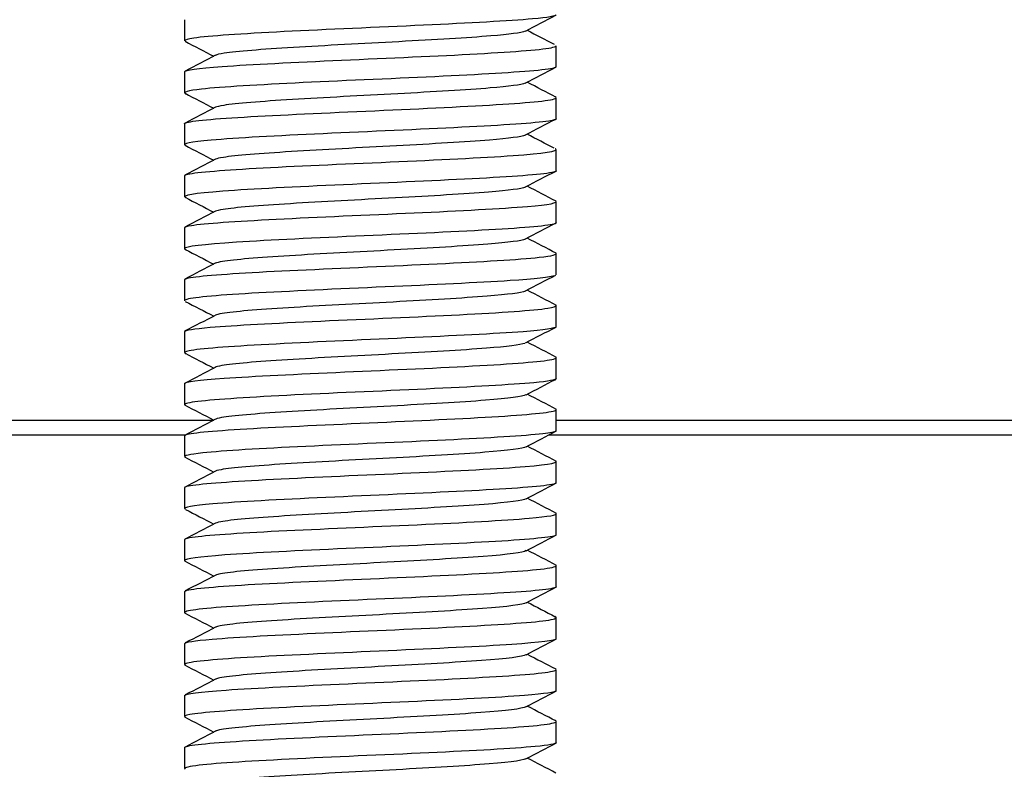
# Model space of a CAD drawing. Units: inches. Extents: x -54 to 128, y -125 to 98.
# Drawn here: x 95 to 96, y -51 to -50 of the extents above; entities that cross this region are included whole.
import ezdxf

# ---------------------------------------------------------------- set-up
doc = ezdxf.new("R2010")
doc.units = ezdxf.units.IN
doc.header["$MEASUREMENT"] = 0
doc.layers.add('__NAS_ENGINEERIN', color=7, linetype='Continuous')
doc.layers.add('Default', color=7, linetype='Continuous')

# ---------------------------------------------------------------- blocks, each defined once
blk = doc.blocks.new('SE8')
at = {"layer": '__NAS_ENGINEERIN', "color": 7, "linetype": 'Continuous'}
for p, q in [((95.3596, -50.0317), (95.3596, -50.06)), ((95.8596, -50.0951), (95.8596, -50.0667)), ((95.3596, -50.1017), (95.3596, -50.13)), ((95.8596, -50.1651), (95.8596, -50.1367)), ((95.3596, -50.1717), (95.3596, -50.2001)), ((95.8596, -50.2351), (95.8596, -50.2067)), ((95.3596, -50.2417), (95.3596, -50.27)), ((95.8596, -50.3051), (95.8596, -50.2767)), ((95.3596, -50.3117), (95.3596, -50.34)), ((95.8596, -50.3751), (95.8596, -50.3467)), ((95.3596, -50.3817), (95.3596, -50.41)), ((95.8596, -50.4451), (95.8596, -50.4167)), ((95.3596, -50.4517), (95.3596, -50.48)), ((95.8596, -50.5151), (95.8596, -50.4867)), ((95.3596, -50.5217), (95.3596, -50.5501)), ((95.8596, -50.5851), (95.8596, -50.5567)), ((94.4834, -50.5709), (95.3988, -50.5709)), ((95.8596, -50.5709), (125.6254, -50.5709)), ((94.4834, -50.5908), (95.3605, -50.5908)), ((95.3596, -50.5917), (95.3596, -50.62)), ((95.8495, -50.5908), (125.6254, -50.5908)), ((95.8596, -50.6551), (95.8596, -50.6267)), ((95.3596, -50.6617), (95.3596, -50.69)), ((95.8596, -50.7251), (95.8596, -50.6967)), ((95.3596, -50.7317), (95.3596, -50.7601)), ((95.8596, -50.7951), (95.8596, -50.7667)), ((95.3596, -50.8017), (95.3596, -50.83)), ((95.8596, -50.8651), (95.8596, -50.8367)), ((95.3596, -50.8717), (95.3596, -50.9)), ((95.8596, -50.9351), (95.8596, -50.9067)), ((95.3596, -50.9417), (95.3596, -50.97)), ((95.8596, -51.0051), (95.8596, -50.9767)), ((95.3596, -51.0117), (95.3596, -51.04))]:
    blk.add_line(p, q, dxfattribs=at)
for centre, radius, start, end in [((116.3233, -10.7288), 44.3418, 242.45919, 242.5118), ((117.1168, -91.0304), 46.0631, 117.48359, 117.54129), ((116.4752, -89.8658), 44.6717, 117.48433, 117.54382), ((116.1059, -89.2244), 43.8702, 117.4853, 117.54587), ((115.9641, -89.0203), 43.5616, 117.48637, 117.54736), ((116.0207, -89.1973), 43.6826, 117.48742, 117.54823), ((92.4737, -44.0719), 7.2791, 297.35937, 297.7134), ((115.571, -12.9568), 42.7012, 242.44975, 242.50676), ((115.571, -12.9568), 42.7012, 242.50691, 242.5076), ((116.2367, -11.7443), 44.1462, 242.45362, 242.50969)]:
    blk.add_arc(centre, radius, start, end, dxfattribs=at)
for points, knots in [([(95.8594, -50.0251), (95.8592, -50.0269), (95.8485, -50.0287), (95.7965, -50.0335), (95.7427, -50.0362), (95.6192, -50.0421), (95.5507, -50.0448), (95.4365, -50.0507), (95.392, -50.0536), (95.3639, -50.0577), (95.3598, -50.0589), (95.3599, -50.0601)], [0.717456634, 0.717456634, 0.717456634, 0.717456634, 0.71875, 0.71875, 0.720703125, 0.720703125, 0.72265625, 0.72265625, 0.724609375, 0.724609375, 0.725412152, 0.725412152, 0.725412152, 0.725412152]), ([(95.8178, -50.0473), (95.8128, -50.0494), (95.7967, -50.0515), (95.7406, -50.0561), (95.6959, -50.0587), (95.5997, -50.0639), (95.5485, -50.0665), (95.4634, -50.0717), (95.4298, -50.0743), (95.4068, -50.0778), (95.4029, -50.0787), (95.401, -50.0797)], [0.722460578, 0.722460578, 0.722460578, 0.722460578, 0.723886144, 0.723886144, 0.72565592, 0.72565592, 0.727425696, 0.727425696, 0.729195472, 0.729195472, 0.729818095, 0.729818095, 0.729818095, 0.729818095]), ([(95.3596, -50.1017), (95.3598, -50.0994), (95.3773, -50.097), (95.4487, -50.0919), (95.5075, -50.089), (95.634, -50.0833), (95.7012, -50.0805), (95.8055, -50.0747), (95.843, -50.0719), (95.8581, -50.0681), (95.8595, -50.0674), (95.8595, -50.0667)], [0.265939213, 0.265939213, 0.265939213, 0.265939213, 0.267578125, 0.267578125, 0.26953125, 0.26953125, 0.271484375, 0.271484375, 0.2734375, 0.2734375, 0.273917433, 0.273917433, 0.273917433, 0.273917433]), ([(95.8593, -50.095), (95.8593, -50.0965), (95.8529, -50.0979), (95.8151, -50.1022), (95.7666, -50.105), (95.6479, -50.1108), (95.5789, -50.1135), (95.4595, -50.1194), (95.4091, -50.1222), (95.3638, -50.1273), (95.3565, -50.1293), (95.3611, -50.1313)], [0.733371313, 0.733371313, 0.733371313, 0.733371313, 0.734375, 0.734375, 0.736328125, 0.736328125, 0.73828125, 0.73828125, 0.740234375, 0.740234375, 0.741592655, 0.741592655, 0.741592655, 0.741592655]), ([(95.8179, -50.1173), (95.8128, -50.1194), (95.7963, -50.1215), (95.7393, -50.1262), (95.6944, -50.1288), (95.5981, -50.134), (95.547, -50.1366), (95.4622, -50.1418), (95.4289, -50.1444), (95.4066, -50.1479), (95.4028, -50.1488), (95.401, -50.1496)], [0.738366276, 0.738366276, 0.738366276, 0.738366276, 0.73981413, 0.73981413, 0.741583906, 0.741583906, 0.743353682, 0.743353682, 0.745123458, 0.745123458, 0.745723141, 0.745723141, 0.745723141, 0.745723141]), ([(95.3596, -50.1717), (95.3596, -50.1717), (95.3596, -50.1716), (95.3601, -50.1688), (95.3863, -50.1661), (95.4761, -50.1604), (95.5388, -50.1577), (95.6679, -50.1518), (95.7319, -50.149), (95.8259, -50.1431), (95.8555, -50.1403), (95.86, -50.1367), (95.8596, -50.136), (95.858, -50.1354)], [0.249980276, 0.249980276, 0.249980276, 0.249980276, 0.25, 0.25, 0.251953125, 0.251953125, 0.25390625, 0.25390625, 0.255859375, 0.255859375, 0.2578125, 0.2578125, 0.258240286, 0.258240286, 0.258240286, 0.258240286]), ([(95.8594, -50.1651), (95.8595, -50.1661), (95.8562, -50.1672), (95.8313, -50.171), (95.7882, -50.1738), (95.6767, -50.1794), (95.608, -50.1823), (95.484, -50.1881), (95.4288, -50.1909), (95.3673, -50.1964), (95.3554, -50.1988), (95.3611, -50.2013)], [0.749275062, 0.749275062, 0.749275062, 0.749275062, 0.75, 0.75, 0.751953125, 0.751953125, 0.75390625, 0.75390625, 0.755859375, 0.755859375, 0.757502728, 0.757502728, 0.757502728, 0.757502728]), ([(95.818, -50.1872), (95.8129, -50.1894), (95.796, -50.1916), (95.738, -50.1963), (95.6929, -50.1989), (95.5964, -50.2041), (95.5454, -50.2067), (95.4611, -50.2119), (95.428, -50.2145), (95.4064, -50.2179), (95.4028, -50.2188), (95.4011, -50.2196)], [0.754267395, 0.754267395, 0.754267395, 0.754267395, 0.755742115, 0.755742115, 0.757511892, 0.757511892, 0.759281668, 0.759281668, 0.761051444, 0.761051444, 0.761627769, 0.761627769, 0.761627769, 0.761627769]), ([(95.3596, -50.2417), (95.3596, -50.2412), (95.3604, -50.2407), (95.3709, -50.2373), (95.4054, -50.2346), (95.5059, -50.2288), (95.5721, -50.2261), (95.6997, -50.2203), (95.7602, -50.2175), (95.8427, -50.2117), (95.8636, -50.2087), (95.8587, -50.2057), (95.8585, -50.2056), (95.8582, -50.2055)], [0.234023505, 0.234023505, 0.234023505, 0.234023505, 0.234375, 0.234375, 0.236328125, 0.236328125, 0.23828125, 0.23828125, 0.240234375, 0.240234375, 0.2421875, 0.2421875, 0.242265327, 0.242265327, 0.242265327, 0.242265327]), ([(95.8595, -50.2351), (95.8595, -50.2358), (95.8583, -50.2364), (95.8448, -50.2397), (95.8081, -50.2427), (95.7042, -50.2481), (95.6375, -50.2511), (95.5094, -50.2568), (95.4502, -50.2597), (95.3725, -50.2655), (95.3542, -50.2683), (95.3611, -50.2713)], [0.765186428, 0.765186428, 0.765186428, 0.765186428, 0.765625, 0.765625, 0.767578125, 0.767578125, 0.76953125, 0.76953125, 0.771484375, 0.771484375, 0.773420336, 0.773420336, 0.773420336, 0.773420336]), ([(95.8181, -50.2572), (95.8131, -50.2594), (95.7957, -50.2616), (95.7367, -50.2664), (95.6914, -50.269), (95.5948, -50.2742), (95.5439, -50.2768), (95.4599, -50.282), (95.4272, -50.2846), (95.4062, -50.288), (95.4028, -50.2888), (95.4011, -50.2896)], [0.770167508, 0.770167508, 0.770167508, 0.770167508, 0.771670101, 0.771670101, 0.773439877, 0.773439877, 0.775209654, 0.775209654, 0.77697943, 0.77697943, 0.777535475, 0.777535475, 0.777535475, 0.777535475]), ([(95.3597, -50.3117), (95.3597, -50.3107), (95.3626, -50.3097), (95.3858, -50.3058), (95.4278, -50.3031), (95.5379, -50.2974), (95.6062, -50.2945), (95.7303, -50.289), (95.7863, -50.2859), (95.8502, -50.2807), (95.8635, -50.2781), (95.8584, -50.2756)], [0.218064431, 0.218064431, 0.218064431, 0.218064431, 0.21875, 0.21875, 0.220703125, 0.220703125, 0.22265625, 0.22265625, 0.224609375, 0.224609375, 0.226283467, 0.226283467, 0.226283467, 0.226283467]), ([(95.8596, -50.3051), (95.8596, -50.3054), (95.8594, -50.3056), (95.8552, -50.3085), (95.8258, -50.3115), (95.7301, -50.317), (95.6655, -50.3199), (95.5371, -50.3255), (95.4739, -50.3285), (95.3851, -50.3342), (95.3593, -50.3372), (95.3596, -50.3405), (95.3602, -50.3409), (95.3612, -50.3413)], [0.781095712, 0.781095712, 0.781095712, 0.781095712, 0.78125, 0.78125, 0.783203125, 0.783203125, 0.78515625, 0.78515625, 0.787109375, 0.787109375, 0.7890625, 0.7890625, 0.78933271, 0.78933271, 0.78933271, 0.78933271]), ([(95.8181, -50.3272), (95.8132, -50.3294), (95.7954, -50.3316), (95.7354, -50.3365), (95.6899, -50.3391), (95.5932, -50.3443), (95.5424, -50.3469), (95.4588, -50.3521), (95.4263, -50.3547), (95.4059, -50.358), (95.4027, -50.3588), (95.401, -50.3596)], [0.786070657, 0.786070657, 0.786070657, 0.786070657, 0.787598087, 0.787598087, 0.789367863, 0.789367863, 0.791137639, 0.791137639, 0.792907415, 0.792907415, 0.793449285, 0.793449285, 0.793449285, 0.793449285]), ([(95.3598, -50.3816), (95.3599, -50.3801), (95.3664, -50.3787), (95.4044, -50.3745), (95.4528, -50.3716), (95.5713, -50.3661), (95.64, -50.3631), (95.7591, -50.3575), (95.8096, -50.3545), (95.8546, -50.3497), (95.8621, -50.3478), (95.8585, -50.3458)], [0.202110563, 0.202110563, 0.202110563, 0.202110563, 0.203125, 0.203125, 0.205078125, 0.205078125, 0.20703125, 0.20703125, 0.208984375, 0.208984375, 0.210306669, 0.210306669, 0.210306669, 0.210306669]), ([(95.8579, -50.3764), (95.852, -50.3786), (95.8308, -50.3808), (95.7551, -50.3858), (95.6932, -50.3887), (95.5657, -50.3943), (95.4997, -50.3973), (95.4006, -50.4029), (95.368, -50.406), (95.3601, -50.4092), (95.3596, -50.4096), (95.3596, -50.41)], [0.797292394, 0.797292394, 0.797292394, 0.797292394, 0.798828125, 0.798828125, 0.80078125, 0.80078125, 0.802734375, 0.802734375, 0.8046875, 0.8046875, 0.804957315, 0.804957315, 0.804957315, 0.804957315]), ([(95.818, -50.3972), (95.8127, -50.3995), (95.7947, -50.4017), (95.7341, -50.4066), (95.6884, -50.4092), (95.5916, -50.4144), (95.5408, -50.4169), (95.4576, -50.4221), (95.4255, -50.4247), (95.4055, -50.4281), (95.4025, -50.4289), (95.4009, -50.4297)], [0.801995926, 0.801995926, 0.801995926, 0.801995926, 0.803526073, 0.803526073, 0.805295849, 0.805295849, 0.807065625, 0.807065625, 0.808835401, 0.808835401, 0.809371839, 0.809371839, 0.809371839, 0.809371839]), ([(95.3598, -50.4517), (95.36, -50.4497), (95.3717, -50.4477), (95.4265, -50.4432), (95.4809, -50.4402), (95.6049, -50.4346), (95.673, -50.4318), (95.7857, -50.426), (95.8292, -50.4231), (95.8557, -50.419), (95.8594, -50.4179), (95.8593, -50.4167)], [0.186148552, 0.186148552, 0.186148552, 0.186148552, 0.1875, 0.1875, 0.189453125, 0.189453125, 0.19140625, 0.19140625, 0.193359375, 0.193359375, 0.194127457, 0.194127457, 0.194127457, 0.194127457]), ([(95.8595, -50.4451), (95.8592, -50.4473), (95.8436, -50.4495), (95.7783, -50.4546), (95.7204, -50.4573), (95.5943, -50.4631), (95.5268, -50.466), (95.4185, -50.4718), (95.3796, -50.4747), (95.3595, -50.4788), (95.3583, -50.4801), (95.3615, -50.4814)], [0.812916203, 0.812916203, 0.812916203, 0.812916203, 0.814453125, 0.814453125, 0.81640625, 0.81640625, 0.818359375, 0.818359375, 0.8203125, 0.8203125, 0.821160614, 0.821160614, 0.821160614, 0.821160614]), ([(95.8174, -50.4675), (95.8115, -50.4697), (95.7933, -50.4719), (95.7328, -50.4766), (95.6869, -50.4792), (95.59, -50.4844), (95.5393, -50.487), (95.4565, -50.4922), (95.4247, -50.4948), (95.4051, -50.4982), (95.4021, -50.499), (95.4007, -50.4998)], [0.817953871, 0.817953871, 0.817953871, 0.817953871, 0.819454058, 0.819454058, 0.821223835, 0.821223835, 0.822993611, 0.822993611, 0.824763387, 0.824763387, 0.825309908, 0.825309908, 0.825309908, 0.825309908]), ([(95.3596, -50.5217), (95.3598, -50.5193), (95.3787, -50.5169), (95.4519, -50.5117), (95.5117, -50.5089), (95.6382, -50.5031), (95.7048, -50.5004), (95.809, -50.4944), (95.845, -50.4916), (95.8594, -50.4877), (95.8603, -50.4868), (95.8587, -50.4858)], [0.170189017, 0.170189017, 0.170189017, 0.170189017, 0.171875, 0.171875, 0.173828125, 0.173828125, 0.17578125, 0.17578125, 0.177734375, 0.177734375, 0.178353683, 0.178353683, 0.178353683, 0.178353683]), ([(95.8594, -50.515), (95.8593, -50.5168), (95.8492, -50.5186), (95.7991, -50.5233), (95.7462, -50.526), (95.6227, -50.5319), (95.5542, -50.5346), (95.4398, -50.5405), (95.3942, -50.5434), (95.3626, -50.5478), (95.3583, -50.5493), (95.3603, -50.5508)], [0.828823849, 0.828823849, 0.828823849, 0.828823849, 0.830078125, 0.830078125, 0.83203125, 0.83203125, 0.833984375, 0.833984375, 0.8359375, 0.8359375, 0.836932647, 0.836932647, 0.836932647, 0.836932647]), ([(95.8188, -50.5368), (95.8149, -50.5393), (95.7955, -50.5417), (95.7314, -50.5467), (95.6854, -50.5493), (95.5884, -50.5545), (95.5378, -50.5571), (95.4553, -50.5623), (95.4238, -50.5649), (95.4043, -50.5684), (95.4013, -50.5693), (95.4002, -50.5701)], [0.833719384, 0.833719384, 0.833719384, 0.833719384, 0.835382044, 0.835382044, 0.83715182, 0.83715182, 0.838921597, 0.838921597, 0.840691373, 0.840691373, 0.841290399, 0.841290399, 0.841290399, 0.841290399]), ([(95.3596, -50.5917), (95.3596, -50.5916), (95.3596, -50.5915), (95.3613, -50.5886), (95.3886, -50.5859), (95.4802, -50.5801), (95.5439, -50.5774), (95.6715, -50.5716), (95.7357, -50.5688), (95.8283, -50.5629), (95.8568, -50.5601), (95.8598, -50.5567), (95.8596, -50.5563), (95.859, -50.5559)], [0.154236258, 0.154236258, 0.154236258, 0.154236258, 0.154296875, 0.154296875, 0.15625, 0.15625, 0.158203125, 0.158203125, 0.16015625, 0.16015625, 0.162109375, 0.162109375, 0.162385179, 0.162385179, 0.162385179, 0.162385179]), ([(95.859, -50.5857), (95.8575, -50.5869), (95.8517, -50.588), (95.8173, -50.5921), (95.7693, -50.5948), (95.6521, -50.6006), (95.5828, -50.6033), (95.4627, -50.6092), (95.4117, -50.612), (95.3657, -50.617), (95.3577, -50.6189), (95.3602, -50.6208)], [0.844879415, 0.844879415, 0.844879415, 0.844879415, 0.845703125, 0.845703125, 0.84765625, 0.84765625, 0.849609375, 0.849609375, 0.8515625, 0.8515625, 0.852843463, 0.852843463, 0.852843463, 0.852843463]), ([(95.8189, -50.6067), (95.8153, -50.6092), (95.7954, -50.6117), (95.7301, -50.6168), (95.6839, -50.6194), (95.5868, -50.6246), (95.5363, -50.6272), (95.4542, -50.6324), (95.423, -50.635), (95.404, -50.6384), (95.4011, -50.6393), (95.4002, -50.6402)], [0.849608819, 0.849608819, 0.849608819, 0.849608819, 0.85131003, 0.85131003, 0.853079806, 0.853079806, 0.854849582, 0.854849582, 0.856619359, 0.856619359, 0.857208184, 0.857208184, 0.857208184, 0.857208184]), ([(95.3597, -50.6617), (95.3596, -50.6611), (95.3606, -50.6605), (95.3726, -50.6571), (95.4076, -50.6544), (95.5107, -50.6486), (95.5769, -50.6458), (95.704, -50.6401), (95.7642, -50.6372), (95.843, -50.6316), (95.8631, -50.6287), (95.859, -50.6259)], [0.138272552, 0.138272552, 0.138272552, 0.138272552, 0.138671875, 0.138671875, 0.140625, 0.140625, 0.142578125, 0.142578125, 0.14453125, 0.14453125, 0.146422372, 0.146422372, 0.146422372, 0.146422372]), ([(95.8591, -50.6557), (95.8581, -50.6565), (95.8552, -50.6573), (95.8333, -50.6608), (95.791, -50.6637), (95.6805, -50.6692), (95.6123, -50.6721), (95.487, -50.6779), (95.4314, -50.6807), (95.37, -50.6861), (95.3572, -50.6884), (95.3602, -50.6907)], [0.860787638, 0.860787638, 0.860787638, 0.860787638, 0.861328125, 0.861328125, 0.86328125, 0.86328125, 0.865234375, 0.865234375, 0.8671875, 0.8671875, 0.868755371, 0.868755371, 0.868755371, 0.868755371]), ([(95.819, -50.6767), (95.8156, -50.6792), (95.7953, -50.6818), (95.7288, -50.6869), (95.6824, -50.6895), (95.5852, -50.6947), (95.5348, -50.6973), (95.4531, -50.7025), (95.4222, -50.7051), (95.4039, -50.7085), (95.4012, -50.7093), (95.4002, -50.7102)], [0.865502303, 0.865502303, 0.865502303, 0.865502303, 0.867238016, 0.867238016, 0.869007792, 0.869007792, 0.870777568, 0.870777568, 0.872547344, 0.872547344, 0.873113219, 0.873113219, 0.873113219, 0.873113219]), ([(95.3602, -50.731), (95.3612, -50.7302), (95.3644, -50.7293), (95.3879, -50.7257), (95.4308, -50.7228), (95.5422, -50.7173), (95.61, -50.7144), (95.7351, -50.7088), (95.7899, -50.7057), (95.8495, -50.7007), (95.862, -50.6983), (95.859, -50.696)], [0.12245585, 0.12245585, 0.12245585, 0.12245585, 0.123046875, 0.123046875, 0.125, 0.125, 0.126953125, 0.126953125, 0.12890625, 0.12890625, 0.130455601, 0.130455601, 0.130455601, 0.130455601]), ([(95.8595, -50.7251), (95.8595, -50.7257), (95.8586, -50.7263), (95.8464, -50.7296), (95.8109, -50.7325), (95.7075, -50.738), (95.6409, -50.741), (95.5132, -50.7466), (95.4532, -50.7496), (95.3791, -50.7549), (95.3599, -50.7575), (95.3596, -50.76)], [0.87654977, 0.87654977, 0.87654977, 0.87654977, 0.876953125, 0.876953125, 0.87890625, 0.87890625, 0.880859375, 0.880859375, 0.8828125, 0.8828125, 0.884506636, 0.884506636, 0.884506636, 0.884506636]), ([(95.8191, -50.7466), (95.8159, -50.7492), (95.795, -50.7518), (95.7274, -50.757), (95.6809, -50.7596), (95.5836, -50.7648), (95.5333, -50.7674), (95.452, -50.7726), (95.4214, -50.7752), (95.4049, -50.7783), (95.4028, -50.7789), (95.4014, -50.7794)], [0.881398295, 0.881398295, 0.881398295, 0.881398295, 0.883166001, 0.883166001, 0.884935778, 0.884935778, 0.886705554, 0.886705554, 0.88847533, 0.88847533, 0.88885875, 0.88885875, 0.88885875, 0.88885875]), ([(95.3598, -50.8016), (95.3598, -50.8001), (95.367, -50.7986), (95.4072, -50.7944), (95.4569, -50.7914), (95.5752, -50.7859), (95.6442, -50.783), (95.763, -50.7773), (95.8122, -50.7744), (95.8523, -50.7699), (95.8593, -50.7683), (95.8594, -50.7668)], [0.106356753, 0.106356753, 0.106356753, 0.106356753, 0.107421875, 0.107421875, 0.109375, 0.109375, 0.111328125, 0.111328125, 0.11328125, 0.11328125, 0.114333607, 0.114333607, 0.114333607, 0.114333607]), ([(95.8596, -50.7951), (95.8596, -50.7953), (95.8595, -50.7955), (95.8564, -50.7985), (95.8276, -50.8013), (95.7336, -50.8068), (95.6691, -50.8098), (95.5411, -50.8153), (95.4774, -50.8184), (95.387, -50.824), (95.3603, -50.827), (95.3595, -50.8302), (95.3597, -50.8305), (95.3602, -50.8308)], [0.89246526, 0.89246526, 0.89246526, 0.89246526, 0.892578125, 0.892578125, 0.89453125, 0.89453125, 0.896484375, 0.896484375, 0.8984375, 0.8984375, 0.900390625, 0.900390625, 0.900589835, 0.900589835, 0.900589835, 0.900589835]), ([(95.8191, -50.8166), (95.8191, -50.8166), (95.8191, -50.8166), (95.8155, -50.8193), (95.7943, -50.8219), (95.7261, -50.8271), (95.6794, -50.8297), (95.582, -50.8349), (95.5318, -50.8374), (95.4509, -50.8426), (95.4207, -50.8452), (95.4048, -50.8483), (95.4028, -50.8489), (95.4016, -50.8494)], [0.897300908, 0.897300908, 0.897300908, 0.897300908, 0.897324211, 0.897324211, 0.899093987, 0.899093987, 0.900863763, 0.900863763, 0.90263354, 0.90263354, 0.904403316, 0.904403316, 0.904757681, 0.904757681, 0.904757681, 0.904757681]), ([(95.3597, -50.8717), (95.3598, -50.8697), (95.3723, -50.8677), (95.4302, -50.8629), (95.4854, -50.8601), (95.6092, -50.8544), (95.6776, -50.8516), (95.7886, -50.8458), (95.8314, -50.843), (95.8589, -50.8384), (95.8616, -50.8369), (95.8577, -50.8354)], [0.09040203, 0.09040203, 0.09040203, 0.09040203, 0.091796875, 0.091796875, 0.09375, 0.09375, 0.095703125, 0.095703125, 0.09765625, 0.09765625, 0.098677305, 0.098677305, 0.098677305, 0.098677305]), ([(95.8596, -50.8651), (95.8595, -50.8677), (95.838, -50.8702), (95.7585, -50.8757), (95.6971, -50.8785), (95.5694, -50.8842), (95.5036, -50.8871), (95.4025, -50.8928), (95.3693, -50.8958), (95.3595, -50.8994), (95.3592, -50.9001), (95.3604, -50.9009)], [0.908368773, 0.908368773, 0.908368773, 0.908368773, 0.91015625, 0.91015625, 0.912109375, 0.912109375, 0.9140625, 0.9140625, 0.916015625, 0.916015625, 0.916507529, 0.916507529, 0.916507529, 0.916507529]), ([(95.8191, -50.8866), (95.819, -50.8867), (95.8189, -50.8867), (95.815, -50.8894), (95.7934, -50.892), (95.7247, -50.8971), (95.6779, -50.8997), (95.5804, -50.9049), (95.5303, -50.9075), (95.4498, -50.9127), (95.4199, -50.9153), (95.4046, -50.9184), (95.4028, -50.9189), (95.4016, -50.9194)], [0.913225367, 0.913225367, 0.913225367, 0.913225367, 0.913252197, 0.913252197, 0.915021973, 0.915021973, 0.916791749, 0.916791749, 0.918561525, 0.918561525, 0.920331302, 0.920331302, 0.920666275, 0.920666275, 0.920666275, 0.920666275]), ([(95.3596, -50.9417), (95.3599, -50.9392), (95.3796, -50.9368), (95.4556, -50.9314), (95.5155, -50.9287), (95.6434, -50.9228), (95.7096, -50.9201), (95.8114, -50.9142), (95.8468, -50.9114), (95.8586, -50.9078), (95.8595, -50.9072), (95.8595, -50.9066)], [0.074446822, 0.074446822, 0.074446822, 0.074446822, 0.076171875, 0.076171875, 0.078125, 0.078125, 0.080078125, 0.080078125, 0.08203125, 0.08203125, 0.082422444, 0.082422444, 0.082422444, 0.082422444]), ([(95.8594, -50.9351), (95.8592, -50.9372), (95.8445, -50.9393), (95.7812, -50.9444), (95.7244, -50.9471), (95.5976, -50.953), (95.53, -50.9558), (95.4216, -50.9616), (95.3814, -50.9645), (95.3605, -50.9686), (95.3585, -50.9698), (95.3605, -50.971)], [0.924283255, 0.924283255, 0.924283255, 0.924283255, 0.92578125, 0.92578125, 0.927734375, 0.927734375, 0.9296875, 0.9296875, 0.931640625, 0.931640625, 0.932427235, 0.932427235, 0.932427235, 0.932427235]), ([(95.8187, -50.9569), (95.8142, -50.9595), (95.7923, -50.9621), (95.7234, -50.9672), (95.6763, -50.9698), (95.5788, -50.975), (95.5288, -50.9776), (95.4488, -50.9828), (95.4191, -50.9854), (95.4043, -50.9885), (95.4026, -50.989), (95.4014, -50.9894)], [0.929192747, 0.929192747, 0.929192747, 0.929192747, 0.930949959, 0.930949959, 0.932719735, 0.932719735, 0.934489511, 0.934489511, 0.936259287, 0.936259287, 0.936587686, 0.936587686, 0.936587686, 0.936587686]), ([(95.3596, -51.0117), (95.3596, -51.0115), (95.3597, -51.0114), (95.3626, -51.0083), (95.3912, -51.0057), (95.4838, -50.9999), (95.5477, -50.9972), (95.6763, -50.9913), (95.7396, -50.9885), (95.831, -50.9827), (95.8581, -50.9798), (95.8598, -50.9764), (95.8593, -50.9759), (95.858, -50.9754)], [0.058481971, 0.058481971, 0.058481971, 0.058481971, 0.05859375, 0.05859375, 0.060546875, 0.060546875, 0.0625, 0.0625, 0.064453125, 0.064453125, 0.06640625, 0.06640625, 0.066740972, 0.066740972, 0.066740972, 0.066740972]), ([(95.8594, -51.005), (95.8593, -51.0068), (95.8499, -51.0085), (95.8014, -51.0132), (95.749, -51.0159), (95.627, -51.0217), (95.5579, -51.0244), (95.4428, -51.0304), (95.3965, -51.0331), (95.3625, -51.0378), (95.3578, -51.0394), (95.3605, -51.041)], [0.940193778, 0.940193778, 0.940193778, 0.940193778, 0.94140625, 0.94140625, 0.943359375, 0.943359375, 0.9453125, 0.9453125, 0.947265625, 0.947265625, 0.948339543, 0.948339543, 0.948339543, 0.948339543]), ([(95.8186, -51.0269), (95.814, -51.0295), (95.7917, -51.0321), (95.722, -51.0373), (95.6748, -51.0399), (95.5773, -51.0451), (95.5273, -51.0477), (95.4477, -51.0529), (95.4184, -51.0555), (95.4036, -51.0586), (95.4018, -51.0592), (95.4007, -51.0598)], [0.945109879, 0.945109879, 0.945109879, 0.945109879, 0.946877945, 0.946877945, 0.948647721, 0.948647721, 0.950417497, 0.950417497, 0.952187273, 0.952187273, 0.952568602, 0.952568602, 0.952568602, 0.952568602])]:
    blk.add_open_spline(points, degree=3, knots=knots, dxfattribs=at)
for points in [[(95.818, -50.0472), (95.8317, -50.0401), (95.8455, -50.0329), (95.8592, -50.0258)], [(95.3601, -50.0608), (95.3729, -50.0675), (95.3858, -50.0742), (95.3987, -50.0809)], [(95.4013, -50.0795), (95.3876, -50.0867), (95.3739, -50.0938), (95.3602, -50.1009)], [(95.8179, -50.1172), (95.8316, -50.1101), (95.8453, -50.103), (95.8591, -50.0958)], [(95.859, -50.1359), (95.8462, -50.1292), (95.8334, -50.1226), (95.8206, -50.1159)], [(95.3601, -50.1308), (95.373, -50.1375), (95.3858, -50.1442), (95.3987, -50.1509)], [(95.4012, -50.1496), (95.3875, -50.1567), (95.3738, -50.1638), (95.3601, -50.171)], [(95.8568, -50.2048), (95.8447, -50.1985), (95.8326, -50.1922), (95.8206, -50.1859)], [(95.3602, -50.2008), (95.373, -50.2075), (95.3859, -50.2142), (95.3987, -50.2209)], [(95.4011, -50.2196), (95.3874, -50.2268), (95.3737, -50.2339), (95.36, -50.241)], [(95.8594, -50.2761), (95.8465, -50.2694), (95.8335, -50.2626), (95.8206, -50.2559)], [(95.3602, -50.2708), (95.3731, -50.2775), (95.3859, -50.2842), (95.3987, -50.2909)], [(95.401, -50.2897), (95.3873, -50.2968), (95.3736, -50.304), (95.3598, -50.3111)], [(95.8596, -50.3462), (95.8466, -50.3394), (95.8336, -50.3326), (95.8206, -50.3259)], [(95.3603, -50.3409), (95.3731, -50.3475), (95.3859, -50.3542), (95.3987, -50.3609)], [(95.4008, -50.3597), (95.3871, -50.3669), (95.3734, -50.374), (95.3597, -50.3812)], [(95.8597, -50.4163), (95.8467, -50.4095), (95.8336, -50.4027), (95.8206, -50.3959)], [(95.3603, -50.4109), (95.3731, -50.4175), (95.3859, -50.4242), (95.3987, -50.4309)], [(95.4007, -50.4298), (95.387, -50.4369), (95.3733, -50.4441), (95.3596, -50.4512)], [(95.8598, -50.4863), (95.8467, -50.4795), (95.8336, -50.4727), (95.8206, -50.4659)], [(95.3604, -50.4809), (95.3732, -50.4875), (95.3859, -50.4942), (95.3987, -50.5009)], [(95.4006, -50.4999), (95.3869, -50.507), (95.3732, -50.5142), (95.3595, -50.5213)], [(95.8599, -50.5564), (95.8468, -50.5495), (95.8337, -50.5427), (95.8206, -50.5359)], [(95.3592, -50.5503), (95.3724, -50.5571), (95.3856, -50.564), (95.3987, -50.5709)], [(95.4004, -50.57), (95.3867, -50.5771), (95.373, -50.5842), (95.3593, -50.5914)], [(95.819, -50.6067), (95.8327, -50.5996), (95.8464, -50.5924), (95.8601, -50.5853)], [(95.86, -50.6264), (95.8468, -50.6196), (95.8337, -50.6127), (95.8206, -50.6059)], [(95.3593, -50.6203), (95.3724, -50.6272), (95.3856, -50.634), (95.3987, -50.6409)], [(95.4003, -50.64), (95.3866, -50.6472), (95.3729, -50.6543), (95.3592, -50.6615)], [(95.819, -50.6767), (95.8327, -50.6696), (95.8464, -50.6624), (95.8601, -50.6553)], [(95.86, -50.6964), (95.8468, -50.6896), (95.8337, -50.6827), (95.8206, -50.6759)], [(95.3609, -50.6911), (95.3735, -50.6977), (95.3861, -50.7043), (95.3987, -50.7109)], [(95.4003, -50.7101), (95.3866, -50.7172), (95.3729, -50.7244), (95.3592, -50.7315)], [(95.8189, -50.7467), (95.8327, -50.7396), (95.8464, -50.7324), (95.8601, -50.7253)], [(95.86, -50.7664), (95.8468, -50.7596), (95.8337, -50.7527), (95.8206, -50.7459)], [(95.3593, -50.7604), (95.3725, -50.7672), (95.3856, -50.774), (95.3987, -50.7809)], [(95.4014, -50.7795), (95.3877, -50.7866), (95.374, -50.7937), (95.3603, -50.8009)], [(95.8189, -50.8167), (95.8326, -50.8096), (95.8463, -50.8025), (95.86, -50.7953)], [(95.3594, -50.8304), (95.3725, -50.8372), (95.3856, -50.844), (95.3987, -50.8509)], [(95.4013, -50.8495), (95.3877, -50.8566), (95.374, -50.8638), (95.3602, -50.8709)], [(95.8189, -50.8868), (95.8326, -50.8796), (95.8463, -50.8725), (95.86, -50.8653)], [(95.3594, -50.9004), (95.3725, -50.9072), (95.3856, -50.914), (95.3987, -50.9209)], [(95.4013, -50.9195), (95.3876, -50.9266), (95.3739, -50.9338), (95.3602, -50.9409)], [(95.8188, -50.9568), (95.8326, -50.9496), (95.8463, -50.9425), (95.86, -50.9354)], [(95.859, -50.9759), (95.8462, -50.9693), (95.8334, -50.9626), (95.8206, -50.9559)], [(95.3595, -50.9704), (95.3725, -50.9772), (95.3856, -50.9841), (95.3987, -50.9909)], [(95.4012, -50.9895), (95.3875, -50.9967), (95.3738, -51.0038), (95.3601, -51.011)], [(95.8188, -51.0268), (95.8325, -51.0197), (95.8462, -51.0125), (95.8599, -51.0054)], [(95.8592, -51.046), (95.8463, -51.0393), (95.8334, -51.0326), (95.8206, -51.0259)]]:
    blk.add_open_spline(points, degree=3, dxfattribs=at)

msp = doc.modelspace()

# ---------------------------------------------------------------- block references
at = {"layer": 'Default'}
msp.add_blockref('SE8', (0, 0), dxfattribs=at)

doc.saveas('drawing.dxf')
